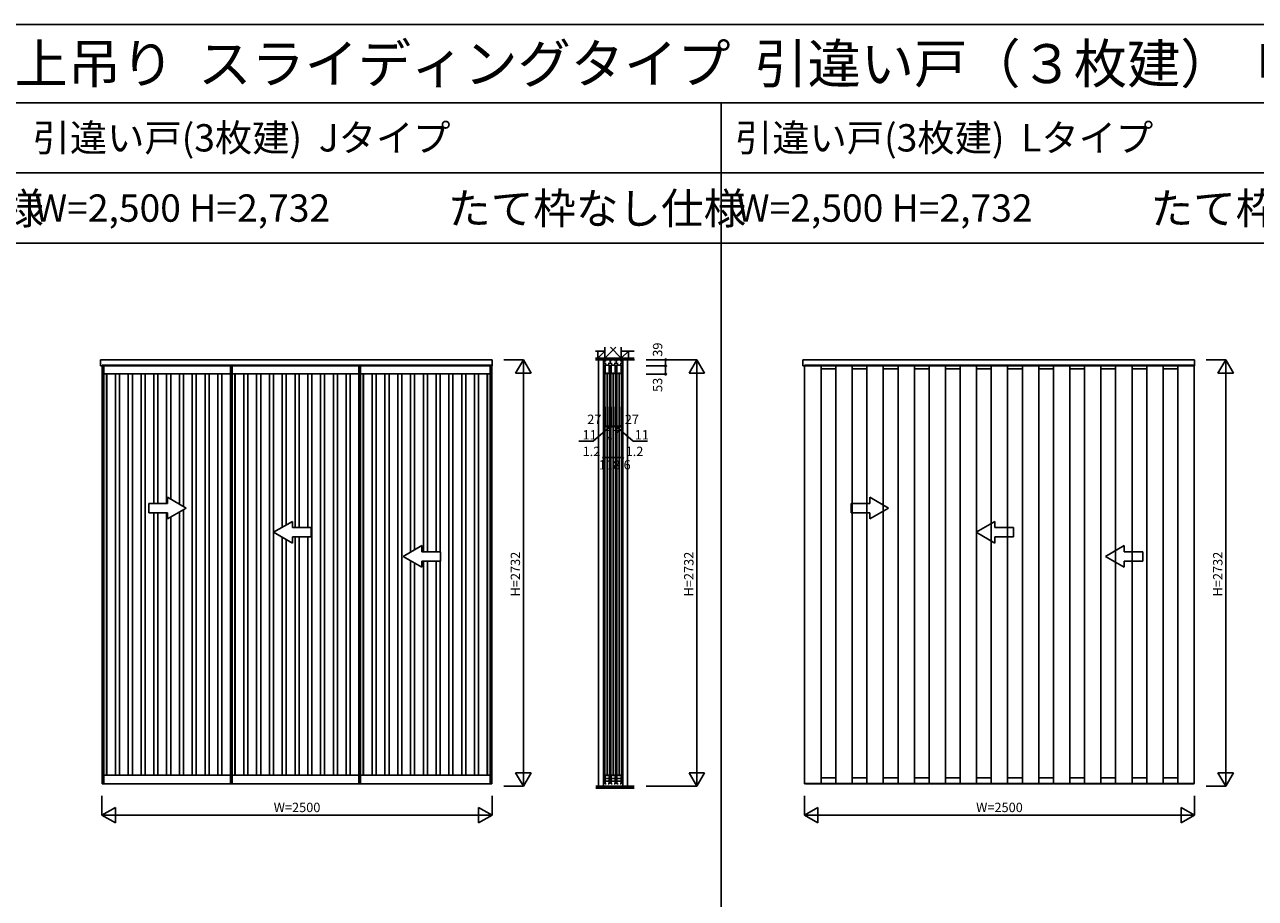
# Model space of a CAD drawing. Extents: x 0 to 27500, y 0 to 20000.
# Drawn here: x 13537 to 21422, y 14404 to 20000 of the extents above; entities that cross this region are included whole.
import ezdxf
from ezdxf.enums import TextEntityAlignment as Align

# ---------------------------------------------------------------- set-up
doc = ezdxf.new("R2010")
doc.units = 0
doc.linetypes.add('YHIDDEN_1', pattern=[4, 3, -1])
doc.layers.get('0').update_dxf_attribs({"linetype": 'CONTINUOUS'})
for name, color, linetype in [('YKK_A1', 4, 'CONTINUOUS'), ('YKK_C1', 4, 'CONTINUOUS'), ('YKK_F1', 7, 'CONTINUOUS'), ('YKK_N1', 2, 'CONTINUOUS'), ('YKK_Z1', 7, 'CONTINUOUS')]:
    doc.layers.add(name, color=color, linetype=linetype)
doc.styles.get("Standard").update_dxf_attribs({"font": 'txt.shx', "bigfont": 'bigfont.shx'})

msp = doc.modelspace()

# ---------------------------------------------------------------- linework, layer by layer
at = {"layer": 'YKK_A1', "linetype": 'Continuous'}
for p, q in [((14022.3, 17814.5), (14022.3, 17853.5)), ((14022.3, 17853.5), (16532.3, 17853.5)), ((16532.3, 17814.5), (16532.3, 17853.5)), ((18522.3, 17814.5), (18522.3, 17853.5)), ((18522.3, 17853.5), (21032.3, 17853.5)), ((21032.3, 17814.5), (21032.3, 17853.5)), ((16532.3, 17814.5), (14022.3, 17814.5)), ((21032.3, 17814.5), (18522.3, 17814.5)), ((14572.3, 16903.5), (14452.3, 16972.8)), ((14452.3, 16933.5), (14452.3, 16972.8)), ((19072.3, 16903.5), (18952.3, 16972.8)), ((18952.3, 16933.5), (18952.3, 16972.8)), ((14332.3, 16933.5), (14332.3, 16873.5)), ((14452.3, 16933.5), (14332.3, 16933.5)), ((14572.3, 16903.5), (14452.3, 16834.2)), ((18832.3, 16933.5), (18832.3, 16873.5)), ((18952.3, 16933.5), (18832.3, 16933.5)), ((19072.3, 16903.5), (18952.3, 16834.2)), ((14332.3, 16873.5), (14452.3, 16873.5)), ((14452.3, 16834.2), (14452.3, 16873.5)), ((15132.3, 16748.5), (15252.3, 16817.8)), ((15252.3, 16778.5), (15252.3, 16817.8)), ((18832.3, 16873.5), (18952.3, 16873.5)), ((18952.3, 16834.2), (18952.3, 16873.5)), ((19632.3, 16748.5), (19752.3, 16817.8)), ((19752.3, 16778.5), (19752.3, 16817.8)), ((15132.3, 16748.5), (15252.3, 16679.2)), ((15252.3, 16778.5), (15372.3, 16778.5)), ((15252.3, 16679.2), (15252.3, 16718.5)), ((15372.3, 16718.5), (15252.3, 16718.5)), ((15372.3, 16778.5), (15372.3, 16718.5)), ((19632.3, 16748.5), (19752.3, 16679.2)), ((19752.3, 16778.5), (19872.3, 16778.5)), ((19752.3, 16679.2), (19752.3, 16718.5)), ((19872.3, 16718.5), (19752.3, 16718.5)), ((19872.3, 16778.5), (19872.3, 16718.5)), ((15961.3, 16593.5), (16081.3, 16662.8)), ((16081.3, 16623.5), (16081.3, 16662.8)), ((20461.3, 16593.5), (20581.3, 16662.8)), ((20581.3, 16623.5), (20581.3, 16662.8)), ((15961.3, 16593.5), (16081.3, 16524.2)), ((16081.3, 16623.5), (16201.3, 16623.5)), ((16201.3, 16563.5), (16081.3, 16563.5)), ((16081.3, 16524.2), (16081.3, 16563.5)), ((16201.3, 16623.5), (16201.3, 16563.5)), ((20461.3, 16593.5), (20581.3, 16524.2)), ((20581.3, 16623.5), (20701.3, 16623.5)), ((20701.3, 16563.5), (20581.3, 16563.5)), ((20581.3, 16524.2), (20581.3, 16563.5)), ((20701.3, 16623.5), (20701.3, 16563.5))]:
    msp.add_line(p, q, dxfattribs=at)
at = {"layer": 'YKK_A1'}
for p, q in [((14034.3, 17819.5), (14034.3, 15138.5)), ((14034.3, 17819.5), (14856.5, 17819.5)), ((14856.5, 17819.5), (14856.5, 15138.5)), ((14856.5, 17819.5), (15678.8, 17819.5)), ((15678.8, 17819.5), (15678.8, 15138.5)), ((15678.8, 17819.5), (16530.3, 17819.5)), ((16530.3, 15138.5), (16530.3, 17819.5)), ((18534.3, 17814.5), (18534.3, 15140.5)), ((18639.3, 15140.5), (18639.3, 17814.5)), ((18639.3, 17794.5), (18733.7, 17794.5)), ((18733.7, 17814.5), (18733.7, 15140.5)), ((18838.7, 15140.5), (18838.7, 17814.5)), ((18838.7, 17794.5), (18933, 17794.5)), ((18933, 17814.5), (18933, 15140.5)), ((19038, 15140.5), (19038, 17814.5)), ((19038, 17794.5), (19132.4, 17794.5)), ((19132.4, 17814.5), (19132.4, 15140.5)), ((19237.4, 15140.5), (19237.4, 17814.5)), ((19237.4, 17794.5), (19331, 17794.5)), ((19331, 17814.5), (19331, 15140.5)), ((19436, 15140.5), (19436, 17814.5)), ((19436, 17794.5), (19530.4, 17794.5)), ((19530.4, 17814.5), (19530.4, 15140.5)), ((19635.4, 15140.5), (19635.4, 17814.5)), ((19635.4, 17794.5), (19729.8, 17794.5)), ((19729.8, 17814.5), (19729.8, 15140.5)), ((19834.8, 15140.5), (19834.8, 17814.5)), ((19834.8, 17794.5), (19929.2, 17794.5)), ((19929.2, 17814.5), (19929.2, 15140.5)), ((20034.2, 15140.5), (20034.2, 17814.5)), ((20034.2, 17794.5), (20127.8, 17794.5)), ((20127.8, 17814.5), (20127.8, 15140.5)), ((20232.8, 15140.5), (20232.8, 17814.5)), ((20232.8, 17794.5), (20327.2, 17794.5)), ((20327.2, 17814.5), (20327.2, 15140.5)), ((20432.2, 15140.5), (20432.2, 17814.5)), ((20432.2, 17794.5), (20526.5, 17794.5)), ((20526.5, 17814.5), (20526.5, 15140.5)), ((20631.5, 15140.5), (20631.5, 17814.5)), ((20631.5, 17794.5), (20725.9, 17794.5)), ((20725.9, 17814.5), (20725.9, 15140.5)), ((20830.9, 15140.5), (20830.9, 17814.5)), ((20830.9, 17794.5), (20925.3, 17794.5)), ((20925.3, 17814.5), (20925.3, 15140.5)), ((21030.3, 15140.5), (21030.3, 17814.5)), ((18534.3, 15140.5), (19331, 15140.5)), ((18540, 15136.5), (18540, 15140.5)), ((18639.3, 15176.5), (18733.7, 15176.5)), ((18838.7, 15176.5), (18933, 15176.5)), ((19038, 15176.5), (19132.4, 15176.5)), ((19237.4, 15176.5), (19331, 15176.5)), ((19331, 15140.5), (20127.8, 15140.5)), ((19336.7, 15136.5), (19336.7, 15140.5)), ((19436, 15176.5), (19530.4, 15176.5)), ((19635.4, 15176.5), (19729.8, 15176.5)), ((19834.8, 15176.5), (19929.2, 15176.5)), ((20034.2, 15176.5), (20127.8, 15176.5)), ((20127.8, 15140.5), (21030.3, 15140.5)), ((20133.5, 15136.5), (20133.5, 15140.5)), ((20232.8, 15176.5), (20327.2, 15176.5)), ((20432.2, 15176.5), (20526.5, 15176.5)), ((20631.5, 15176.5), (20725.9, 15176.5)), ((20830.9, 15176.5), (20925.3, 15176.5)), ((21024.6, 15136.5), (21024.6, 15140.5)), ((14034.1, 15138.5), (14044.3, 15138.5)), ((14034.1, 15138.5), (14034.1, 15136.5)), ((14034.1, 15136.5), (14856.5, 15136.5)), ((14856.3, 15138.5), (14866.5, 15138.5)), ((14856.3, 15138.5), (14856.3, 15136.5)), ((14856.3, 15136.5), (15678.8, 15136.5)), ((15678.6, 15138.5), (15688.8, 15138.5)), ((15678.6, 15138.5), (15678.6, 15136.5)), ((15678.6, 15136.5), (16530.5, 15136.5)), ((16530.5, 15138.5), (16520.3, 15138.5)), ((16530.5, 15138.5), (16530.5, 15136.5)), ((18540, 15136.5), (19331, 15136.5)), ((19336.7, 15136.5), (20127.8, 15136.5)), ((20133.5, 15136.5), (21024.6, 15136.5))]:
    msp.add_line(p, q, dxfattribs=at)
at = {"layer": 'YKK_A1', "linetype": 'ByBlock', "lineweight": -2}
for p, q in [((14044.3, 17819.5), (14044.3, 15136.5)), ((14044.3, 17763.5), (14856.5, 17763.5)), ((14061.3, 17763.5), (14061.3, 15192.5)), ((14063.3, 17763.5), (14063.3, 15192.5)), ((14119.2, 15192.5), (14119.2, 17763.5)), ((14145.2, 17763.5), (14145.2, 15192.5)), ((14201.2, 15192.5), (14201.2, 17763.5)), ((14227.2, 17763.5), (14227.2, 15192.5)), ((14283.1, 15192.5), (14283.1, 17763.5)), ((14309.1, 17763.5), (14309.1, 15192.5)), ((14365.1, 16933.5), (14365.1, 17763.5)), ((14391.1, 17763.5), (14391.1, 16933.5)), ((14447, 16933.5), (14447, 17763.5)), ((14473, 17763.5), (14473, 16960.8)), ((14529, 16928.5), (14529, 17763.5)), ((14555, 17763.5), (14555, 16913.5)), ((14610.9, 15192.5), (14610.9, 17763.5)), ((14636.9, 17763.5), (14636.9, 15192.5)), ((14692.9, 15192.5), (14692.9, 17763.5)), ((14718.9, 17763.5), (14718.9, 15192.5)), ((14774.8, 15192.5), (14774.8, 17763.5)), ((14800.8, 17763.5), (14800.8, 15192.5)), ((14866.5, 17819.5), (14866.5, 15136.5)), ((14866.5, 17763.5), (15678.8, 17763.5)), ((14883.5, 17763.5), (14883.5, 15192.5)), ((14885.5, 17763.5), (14885.5, 15192.5)), ((14941.5, 15192.5), (14941.5, 17763.5)), ((14967.5, 17763.5), (14967.5, 15192.5)), ((15023.4, 15192.5), (15023.4, 17763.5)), ((15049.4, 17763.5), (15049.4, 15192.5)), ((15105.4, 15192.5), (15105.4, 17763.5)), ((15131.4, 17763.5), (15131.4, 15192.5)), ((15187.3, 16780.3), (15187.3, 17763.5)), ((15213.3, 17763.5), (15213.3, 16795.3)), ((15269.3, 16778.5), (15269.3, 17763.5)), ((15295.3, 17763.5), (15295.3, 16778.5)), ((15351.2, 16778.5), (15351.2, 17763.5)), ((15377.2, 17763.5), (15377.2, 15192.5)), ((15433.2, 15192.5), (15433.2, 17763.5)), ((15459.2, 17763.5), (15459.2, 15192.5)), ((15515.1, 15192.5), (15515.1, 17763.5)), ((15541.1, 17763.5), (15541.1, 15192.5)), ((15597.1, 15192.5), (15597.1, 17763.5)), ((15623.1, 17763.5), (15623.1, 15192.5)), ((15688.8, 17819.5), (15688.8, 15136.5)), ((15688.8, 17763.5), (16520.3, 17763.5)), ((15705.8, 17763.5), (15705.8, 15192.5)), ((15707.8, 17763.5), (15707.8, 15192.5)), ((15763.7, 15192.5), (15763.7, 17763.5)), ((15789.7, 17763.5), (15789.7, 15192.5)), ((15845.7, 15192.5), (15845.7, 17763.5)), ((15871.7, 17763.5), (15871.7, 15192.5)), ((15927.6, 15192.5), (15927.6, 17763.5)), ((15953.6, 17763.5), (15953.6, 15192.5)), ((16009.6, 16621.4), (16009.6, 17763.5)), ((16035.6, 17763.5), (16035.6, 16636.4)), ((16091.5, 16623.5), (16091.5, 17763.5)), ((16117.5, 17763.5), (16117.5, 16623.5)), ((16173.5, 16623.5), (16173.5, 17763.5)), ((16199.5, 17763.5), (16199.5, 16623.5)), ((16255.4, 15192.5), (16255.4, 17763.5)), ((16281.4, 17763.5), (16281.4, 15192.5)), ((16337.4, 15192.5), (16337.4, 17763.5)), ((16363.4, 17763.5), (16363.4, 15192.5)), ((16419.3, 15192.5), (16419.3, 17763.5)), ((16445.3, 17763.5), (16445.3, 15192.5)), ((16501.3, 15192.5), (16501.3, 17763.5)), ((16503.3, 15192.5), (16503.3, 17763.5)), ((16520.3, 15136.5), (16520.3, 17819.5)), ((14529, 15192.5), (14529, 16878.5)), ((14555, 16893.5), (14555, 15192.5)), ((14365.1, 15192.5), (14365.1, 16873.5)), ((14391.1, 16873.5), (14391.1, 15192.5)), ((14447, 15192.5), (14447, 16873.5)), ((14473, 16846.2), (14473, 15192.5)), ((15187.3, 15192.5), (15187.3, 16716.7)), ((15269.3, 15192.5), (15269.3, 16718.5)), ((15295.3, 16718.5), (15295.3, 15192.5)), ((15351.2, 15192.5), (15351.2, 16718.5)), ((15213.3, 16701.7), (15213.3, 15192.5)), ((16009.6, 15192.5), (16009.6, 16565.6)), ((16091.5, 15192.5), (16091.5, 16563.5)), ((16117.5, 16563.5), (16117.5, 15192.5)), ((16173.5, 15192.5), (16173.5, 16563.5)), ((16199.5, 16563.5), (16199.5, 15192.5)), ((16035.6, 16550.6), (16035.6, 15192.5)), ((14044.3, 15192.5), (14856.5, 15192.5)), ((14866.5, 15192.5), (15678.8, 15192.5)), ((15688.8, 15192.5), (16520.3, 15192.5))]:
    msp.add_line(p, q, dxfattribs=at)
at = {"layer": 'YKK_A1', "linetype": 'YHIDDEN_1'}
for p, q in [((18534.3, 17819.5), (18534.3, 17814.5)), ((19331, 17819.5), (18534.3, 17819.5)), ((18639.3, 17814.5), (18639.3, 17819.5)), ((18733.7, 17819.5), (18733.7, 17814.5)), ((18838.7, 17814.5), (18838.7, 17819.5)), ((18933, 17819.5), (18933, 17814.5)), ((19038, 17814.5), (19038, 17819.5)), ((19132.4, 17819.5), (19132.4, 17814.5)), ((19237.4, 17814.5), (19237.4, 17819.5)), ((19331, 17819.5), (19331, 17814.5)), ((20127.8, 17819.5), (19331, 17819.5)), ((19436, 17814.5), (19436, 17819.5)), ((19530.4, 17819.5), (19530.4, 17814.5)), ((19635.4, 17814.5), (19635.4, 17819.5)), ((19729.8, 17819.5), (19729.8, 17814.5)), ((19834.8, 17814.5), (19834.8, 17819.5)), ((19929.2, 17819.5), (19929.2, 17814.5)), ((20034.2, 17814.5), (20034.2, 17819.5)), ((20127.8, 17819.5), (20127.8, 17814.5)), ((21030.3, 17819.5), (20127.8, 17819.5)), ((20232.8, 17814.5), (20232.8, 17819.5)), ((20327.2, 17819.5), (20327.2, 17814.5)), ((20432.2, 17814.5), (20432.2, 17819.5)), ((20526.5, 17819.5), (20526.5, 17814.5)), ((20631.5, 17814.5), (20631.5, 17819.5)), ((20725.9, 17819.5), (20725.9, 17814.5)), ((20830.9, 17814.5), (20830.9, 17819.5)), ((20925.3, 17819.5), (20925.3, 17814.5)), ((21030.3, 17814.5), (21030.3, 17819.5))]:
    msp.add_line(p, q, dxfattribs=at)
at = {"layer": 'YKK_A1', "color": 4, "linetype": 'Continuous', "lineweight": 15}
for p, q in [((18534.1, 15140.5), (18535.6, 15140.5)), ((18534.1, 15137), (18534.1, 15140.5)), ((18535.6, 15140.5), (18540, 15140.5)), ((18540, 15140.5), (18540, 15137)), ((19330.8, 15140.5), (19332.3, 15140.5)), ((19330.8, 15137), (19330.8, 15140.5)), ((19332.3, 15140.5), (19336.7, 15140.5)), ((19336.7, 15140.5), (19336.7, 15137)), ((20127.6, 15140.5), (20129.1, 15140.5)), ((20127.6, 15137), (20127.6, 15140.5)), ((20129.1, 15140.5), (20133.5, 15140.5)), ((20133.5, 15140.5), (20133.5, 15137)), ((21029, 15140.5), (21024.6, 15140.5)), ((21024.6, 15140.5), (21024.6, 15137)), ((21030.5, 15140.5), (21029, 15140.5)), ((21030.5, 15137), (21030.5, 15140.5)), ((18535.6, 15136.5), (18534.6, 15136.5)), ((18540, 15136.5), (18535.6, 15136.5)), ((18540, 15137), (18540, 15136.5)), ((19332.3, 15136.5), (19331.3, 15136.5)), ((19336.7, 15136.5), (19332.3, 15136.5)), ((19336.7, 15137), (19336.7, 15136.5)), ((20129.1, 15136.5), (20128.1, 15136.5)), ((20133.5, 15136.5), (20129.1, 15136.5)), ((20133.5, 15137), (20133.5, 15136.5)), ((21024.6, 15137), (21024.6, 15136.5)), ((21024.6, 15136.5), (21029, 15136.5)), ((21029, 15136.5), (21030, 15136.5))]:
    msp.add_line(p, q, dxfattribs=at)
at = {"layer": 'YKK_A1', "color": 4, "linetype": 'Continuous', "lineweight": 15, "flags": 128}
for points in [[(18534.1, 15137), (18534.1, 15136.9), (18534.1, 15136.8), (18534.2, 15136.7), (18534.2, 15136.7), (18534.3, 15136.6), (18534.3, 15136.6), (18534.4, 15136.5), (18534.5, 15136.5), (18534.6, 15136.5)], [(19330.8, 15137), (19330.8, 15136.9), (19330.9, 15136.8), (19330.9, 15136.7), (19331, 15136.7), (19331, 15136.6), (19331.1, 15136.6), (19331.2, 15136.5), (19331.3, 15136.5), (19331.3, 15136.5)], [(20127.6, 15137), (20127.6, 15136.9), (20127.6, 15136.8), (20127.6, 15136.7), (20127.7, 15136.7), (20127.8, 15136.6), (20127.8, 15136.6), (20127.9, 15136.5), (20128, 15136.5), (20128.1, 15136.5)], [(21030, 15136.5), (21030.1, 15136.5), (21030.2, 15136.5), (21030.2, 15136.6), (21030.3, 15136.6), (21030.4, 15136.7), (21030.4, 15136.7), (21030.4, 15136.8), (21030.5, 15136.9), (21030.5, 15137)]]:
    msp.add_lwpolyline(points, dxfattribs=at)
at = {"layer": 'YKK_C1'}
for p, q in [((17367.8, 17853.5), (17246.8, 17853.5)), ((17246.8, 17853.5), (17246.8, 17814.5)), ((17248.3, 17829.7), (17248.3, 17843)), ((17248.3, 17843), (17255.5, 17843)), ((17263.1, 17829.7), (17248.3, 17829.7)), ((17248.8, 17852.2), (17248.8, 17843)), ((17255.5, 17843), (17255.5, 17853.5)), ((17259.9, 17848.2), (17259.9, 17853.5)), ((17261.9, 17848.2), (17259.9, 17848.2)), ((17275.5, 17829.7), (17301.1, 17829.7)), ((17276.7, 17848.2), (17278.7, 17848.2)), ((17278.7, 17848.2), (17278.7, 17853.5)), ((17288.3, 17829.7), (17288.3, 17853.5)), ((17297.9, 17848.2), (17297.9, 17853.5)), ((17299.9, 17848.2), (17297.9, 17848.2)), ((17313.5, 17829.7), (17339.1, 17829.7)), ((17314.7, 17848.2), (17316.7, 17848.2)), ((17316.7, 17848.2), (17316.7, 17853.5)), ((17326.3, 17829.7), (17326.3, 17853.5)), ((17335.9, 17848.2), (17335.9, 17853.5)), ((17337.9, 17848.2), (17335.9, 17848.2)), ((17366.3, 17829.7), (17351.5, 17829.7)), ((17352.7, 17848.2), (17354.7, 17848.2)), ((17354.7, 17848.2), (17354.7, 17853.5)), ((17359.1, 17853.5), (17359.1, 17843)), ((17359.1, 17843), (17366.3, 17843)), ((17365.8, 17852.2), (17365.8, 17843)), ((17366.3, 17843), (17366.3, 17829.7)), ((17367.8, 17814.5), (17367.8, 17853.5)), ((17254.3, 17819.5), (17254.3, 15140.5)), ((17255.8, 17819.5), (17282.8, 17819.5)), ((17255.8, 17765.3), (17255.8, 17819.5)), ((17267, 17765.5), (17255.8, 17765.5)), ((17269.3, 17772), (17269.3, 15186)), ((17271.6, 17765.5), (17282.8, 17765.5)), ((17282.8, 17819.5), (17282.8, 17765.5)), ((17284.3, 15140.5), (17284.3, 17819.5)), ((17292.3, 17819.5), (17292.3, 15140.5)), ((17293.8, 17819.5), (17320.8, 17819.5)), ((17293.8, 17765.3), (17293.8, 17819.5)), ((17305, 17765.5), (17293.8, 17765.5)), ((17307.3, 17772), (17307.3, 15186)), ((17309.6, 17765.5), (17320.8, 17765.5)), ((17320.8, 17819.5), (17320.8, 17765.5)), ((17322.3, 15140.5), (17322.3, 17819.5)), ((17330.3, 17819.5), (17330.3, 15140.5)), ((17331.8, 17819.5), (17358.8, 17819.5)), ((17331.8, 17765.3), (17331.8, 17819.5)), ((17343, 17765.5), (17331.8, 17765.5)), ((17345.3, 17772), (17345.3, 15186)), ((17347.6, 17765.5), (17358.8, 17765.5)), ((17358.8, 17819.5), (17358.8, 17765.5)), ((17360.3, 15140.5), (17360.3, 17819.5)), ((17255.8, 15192.5), (17255.8, 15136.5)), ((17267, 15192.5), (17255.8, 15192.5)), ((17255.8, 15170.8), (17282.8, 15170.8)), ((17255.8, 15153.5), (17282.8, 15153.5)), ((17271.6, 15192.5), (17282.8, 15192.5)), ((17282.8, 15136.5), (17282.8, 15192.5)), ((17293.8, 15192.5), (17293.8, 15136.5)), ((17305, 15192.5), (17293.8, 15192.5)), ((17293.8, 15170.8), (17320.8, 15170.8)), ((17293.8, 15153.5), (17320.8, 15153.5)), ((17309.6, 15192.5), (17320.8, 15192.5)), ((17320.8, 15136.5), (17320.8, 15192.5)), ((17331.8, 15192.5), (17331.8, 15136.5)), ((17343, 15192.5), (17331.8, 15192.5)), ((17331.8, 15170.8), (17358.8, 15170.8)), ((17331.8, 15153.5), (17358.8, 15153.5)), ((17347.6, 15192.5), (17358.8, 15192.5)), ((17358.8, 15136.5), (17358.8, 15192.5)), ((17255.8, 15136.5), (17262.8, 15136.5)), ((17275.8, 15136.5), (17282.8, 15136.5)), ((17293.8, 15136.5), (17300.8, 15136.5)), ((17313.8, 15136.5), (17320.8, 15136.5)), ((17331.8, 15136.5), (17338.8, 15136.5)), ((17351.8, 15136.5), (17358.8, 15136.5))]:
    msp.add_line(p, q, dxfattribs=at)
at = {"layer": 'YKK_F1', "color": 7}
for p, q in [((0, 20000), (27500, 20000)), ((0, 19500), (27000, 19500)), ((18000, 0), (18000, 19500)), ((0, 19050), (27000, 19050)), ((0, 18600), (27000, 18600))]:
    msp.add_line(p, q, dxfattribs=at)
at = {"layer": 'YKK_N1', "linetype": 'Continuous'}
for p, q in [((16607.3, 17853.5), (16732.3, 17853.5)), ((16682.3, 17766.9), (16732.3, 17853.5)), ((16732.3, 15121.5), (16732.3, 17853.5)), ((16732.3, 17853.5), (16782.3, 17766.9)), ((17518.5, 17853.5), (17843.5, 17853.5)), ((17643.5, 17814.5), (17643.5, 17853.5)), ((17793.5, 17766.9), (17843.5, 17853.5)), ((17843.5, 15121.5), (17843.5, 17853.5)), ((17843.5, 17853.5), (17893.5, 17766.9)), ((21107.3, 17853.5), (21232.3, 17853.5)), ((21182.3, 17766.9), (21232.3, 17853.5)), ((21232.3, 15121.5), (21232.3, 17853.5)), ((21232.3, 17853.5), (21282.3, 17766.9)), ((16682.3, 17766.9), (16782.3, 17766.9)), ((17518.5, 17814.5), (17643.5, 17814.5)), ((17518.5, 17761.5), (17643.5, 17761.5)), ((17793.5, 17766.9), (17893.5, 17766.9)), ((21182.3, 17766.9), (21282.3, 17766.9)), ((17255.8, 17427), (17282.8, 17427)), ((17293.8, 17427), (17320.8, 17427)), ((17331.8, 17427), (17358.8, 17427)), ((17248, 17227), (17366.6, 17227)), ((16732.3, 15121.5), (16682.3, 15208.1)), ((16782.3, 15208.1), (16682.3, 15208.1)), ((16782.3, 15208.1), (16732.3, 15121.5)), ((17843.5, 15121.5), (17793.5, 15208.1)), ((17893.5, 15208.1), (17793.5, 15208.1)), ((17893.5, 15208.1), (17843.5, 15121.5)), ((21232.3, 15121.5), (21182.3, 15208.1)), ((21282.3, 15208.1), (21182.3, 15208.1)), ((21282.3, 15208.1), (21232.3, 15121.5)), ((14032.3, 15061.5), (14032.3, 14936.5)), ((16532.3, 15061.5), (16532.3, 14936.5)), ((16607.3, 15121.5), (16732.3, 15121.5)), ((17518.5, 15121.5), (17843.5, 15121.5)), ((18532.3, 15061.5), (18532.3, 14936.5)), ((21032.3, 15061.5), (21032.3, 14936.5)), ((21107.3, 15121.5), (21232.3, 15121.5)), ((14118.9, 14986.5), (14032.3, 14936.5)), ((14118.9, 14986.5), (14118.9, 14886.5)), ((16445.7, 14986.5), (16445.7, 14886.5)), ((16532.3, 14936.5), (16445.7, 14986.5)), ((18618.9, 14986.5), (18532.3, 14936.5)), ((18618.9, 14986.5), (18618.9, 14886.5)), ((20945.7, 14986.5), (20945.7, 14886.5)), ((21032.3, 14936.5), (20945.7, 14986.5)), ((14032.3, 14936.5), (16532.3, 14936.5)), ((14032.3, 14936.5), (14118.9, 14886.5)), ((16532.3, 14936.5), (16445.7, 14886.5)), ((18532.3, 14936.5), (21032.3, 14936.5)), ((18532.3, 14936.5), (18618.9, 14886.5)), ((21032.3, 14936.5), (20945.7, 14886.5))]:
    msp.add_line(p, q, dxfattribs=at)
at = {"layer": 'YKK_N1'}
for p, q in [((17643.5, 17814.5), (17643.5, 17761.5)), ((17246.8, 17227), (17246.8, 17552)), ((17248, 17227), (17248, 17552)), ((17255.8, 17552), (17255.8, 17426.5)), ((17282.8, 17552), (17282.8, 17426.5)), ((17293.8, 17552), (17293.8, 17426.5)), ((17320.8, 17552), (17320.8, 17426.5)), ((17331.8, 17552), (17331.8, 17426.5)), ((17358.8, 17552), (17358.8, 17426.5)), ((17366.6, 17227), (17366.6, 17552)), ((17367.8, 17227), (17367.8, 17552)), ((17288.3, 17427), (17179.1, 17331.9)), ((17282.8, 17427), (17293.8, 17427)), ((17320.8, 17427), (17331.8, 17427)), ((17326.3, 17427), (17435.5, 17331.9)), ((17179.1, 17331.9), (17087.3, 17331.9)), ((17435.5, 17331.9), (17527.3, 17331.9)), ((17248, 17227), (17246.8, 17227)), ((17366.6, 17227), (17367.8, 17227))]:
    msp.add_line(p, q, dxfattribs=at)
at = {"layer": 'YKK_N1', "linetype": 'Continuous'}
for centre in [(17643.5, 17853.5), (17643.5, 17814.5), (17643.5, 17761.5), (17255.8, 17427), (17282.8, 17427), (17293.8, 17427), (17320.8, 17427), (17331.8, 17427), (17358.8, 17427), (17246.8, 17227), (17248, 17227), (17366.6, 17227), (17367.8, 17227)]:
    msp.add_circle(centre, 5, dxfattribs=at)
at = {"layer": 'YKK_Z1', "linetype": 'Continuous'}
for p, q in [((17209.8, 17909), (17195.2, 17909)), ((17254.8, 17909), (17209.8, 17909)), ((17209.8, 17909), (17209.8, 17864)), ((17209.8, 17864), (17254.8, 17909)), ((17254.8, 17934), (17254.8, 17864)), ((17324.8, 17934), (17254.8, 17864)), ((17254.8, 17864), (17254.8, 17909)), ((17289.8, 17934), (17359.8, 17864)), ((17359.8, 17864), (17359.8, 17934)), ((17404.8, 17909), (17359.8, 17909)), ((17359.8, 17909), (17359.8, 17864)), ((17359.8, 17864), (17404.8, 17909)), ((17404.8, 17864), (17404.8, 17909)), ((17404.8, 17909), (17442.7, 17909)), ((17194.3, 17853.5), (17443.5, 17853.5)), ((17195.2, 17864), (17443.1, 17864)), ((17209.8, 17864), (17224, 17878.2)), ((17209.8, 17864), (17254.8, 17864)), ((17246.8, 17853.5), (17246.8, 17864)), ((17246.8, 17853.5), (17367.8, 17864)), ((17254.8, 17864), (17359.8, 17864)), ((17359.8, 17864), (17374.2, 17878.4)), ((17359.8, 17864), (17404.8, 17864)), ((17367.8, 17853.5), (17367.8, 17864)), ((17196.7, 15121.5), (17441.8, 15121.5)), ((17196.7, 15119.5), (17441.8, 15119.5)), ((17196.7, 15117.5), (17441.8, 15117.5)), ((17196.7, 15115.5), (17441.8, 15115.5)), ((17196.7, 15113.5), (17441.8, 15113.5)), ((17196.7, 15111.5), (17441.8, 15111.5)), ((17441.8, 15109.5), (17196.7, 15109.5))]:
    msp.add_line(p, q, dxfattribs=at)
at = {"layer": 'YKK_Z1'}
for p, q in [((17214.3, 17853.5), (17214.3, 15121.5)), ((17245.8, 17853.5), (17245.8, 15121.5)), ((17368.8, 17853.5), (17368.8, 15121.5)), ((17400.3, 17853.5), (17400.3, 15121.5))]:
    msp.add_line(p, q, dxfattribs=at)

# ---------------------------------------------------------------- texts
for s, height, p in [('ＡＹＨＳＰ＿Ｈ２６  アルミインテリア建材  ［スクリーンパーティション］  間仕切  上吊り  スライディングタイプ  引違い戸（３枚建）  呼称高２７', 250, (583.3, 19625)), ('引違い戸(3枚建)  Jタイプ', 175, (13588.3, 19187.5)), ('引違い戸(3枚建)  Lタイプ', 175, (18088.3, 19187.5)), ('W=2,500 H=2,732', 175, (13600, 18737.5)), ('W=2,500 H=2,732', 175, (18100, 18737.5))]:
    msp.add_text(s, height=height).set_placement(p)
at = {"color": 3}
for p in [(11750.1, 18722.6), (16250.1, 18722.6), (20750.1, 18722.6)]:
    msp.add_text('たて枠なし仕様', height=200, dxfattribs=at).set_placement(p)
at = {"layer": 'YKK_N1'}
for s, p in [('39', (17600, 17918.2)), ('53', (17600, 17692.7)), ('H=2732', (16688.8, 16480.6)), ('H=2732', (17800, 16480.6)), ('H=2732', (21188.8, 16480.6))]:
    msp.add_text(s, height=60, rotation=90, dxfattribs=at).set_placement(p, align=Align.MIDDLE)
at = {"layer": 'YKK_N1', "linetype": 'Continuous'}
for p in [(17141.6, 17441.9), (17381.8, 17441.9), (17259.5, 17342.9)]:
    msp.add_text('27', height=60, dxfattribs=at).set_placement(p)
at = {"layer": 'YKK_N1'}
for s, p in [('11', (17111.5, 17342.9)), ('11', (17445.9, 17342.9)), ('1.2', (17111.9, 17236.3)), ('1.2', (17387.4, 17236.7)), ('118.6', (17215.3, 17150.7))]:
    msp.add_text(s, height=60, dxfattribs=at).set_placement(p)
for p in [(15282.4, 14978.5), (19782.4, 14978.5)]:
    msp.add_text('W=2500', height=60, dxfattribs=at).set_placement(p, align=Align.MIDDLE)

doc.saveas('drawing.dxf')
